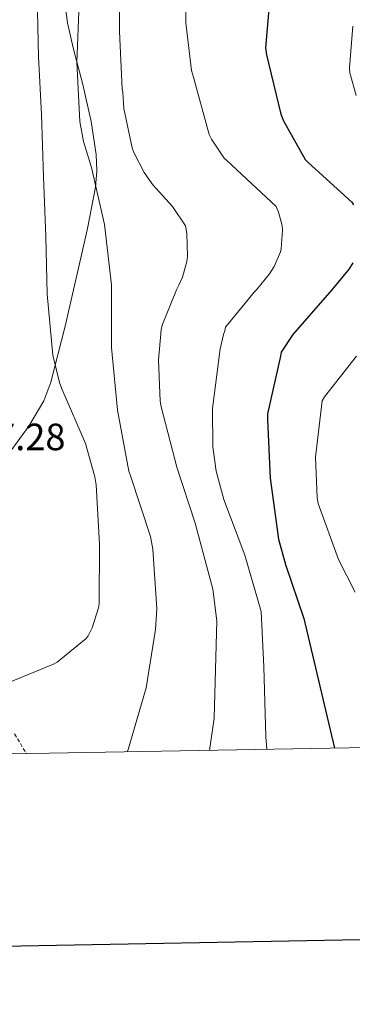
# Model space of a CAD drawing. Units: metres. Extents: x 620127 to 624634, y 4733710 to 4736759.
# Drawn here: x 621806 to 621893, y 4734067 to 4734326 of the extents above; entities that cross this region are included whole.
import ezdxf
from ezdxf.enums import TextEntityAlignment as Align

# ---------------------------------------------------------------- set-up
doc = ezdxf.new("R2010")
doc.units = ezdxf.units.M
doc.header["$MEASUREMENT"] = 0
doc.linetypes.add('TRAZOSX2', pattern=[1.5, 1, -0.5])
for name, color, linetype, lineweight in [('Level 21', 19, 'Continuous', 0), ('Level 35', 92, 'TRAZOSX2', 0), ('Level 4', 36, 'Continuous', 30), ('Level 41', 19, 'Continuous', 0), ('Level 5', 36, 'Continuous', 0), ('Level 61', 19, 'Continuous', 0), ('Level 63', 7, 'Continuous', 0)]:
    doc.layers.add(name, color=color, linetype=linetype, lineweight=lineweight)
doc.styles.add('Arial', font='ARIAL.TTF', dxfattribs={"height": 0.2})

msp = doc.modelspace()

# ---------------------------------------------------------------- linework, layer by layer
at = {"layer": 'Level 21', "color": 19, "linetype": 'TRAZOSX2', "lineweight": 0}
msp.add_polyline3d([(621804.2, 4734138.17, 718.99), (621807.38, 4734132.95, 717.99)], dxfattribs=at)
at = {"layer": 'Level 35', "color": 92, "linetype": 'Continuous', "lineweight": 0, "ltscale": 0.5}
msp.add_polyline3d([(621816.75, 4734336.6, 725.35), (621818.21, 4734325.64, 726.4), (621819.65, 4734319.1, 726.28), (621822.23, 4734309.42, 724.88), (621824.48, 4734299.66, 723.84), (621825.76, 4734290.97, 723.72), (621825.93, 4734286.61, 723.81), (621825.57, 4734282.31, 724.09), (621823.45, 4734271.45, 725.22), (621821.02, 4734260.62, 726.33), (621817.59, 4734245.7, 727.68), (621813.79, 4734230.86, 729.02), (621811.95, 4734226.02, 729.47), (621807.97, 4734219.33, 730.12), (621803.23, 4734212.81, 730.75)], dxfattribs=at)
at = {"layer": 'Level 4', "color": 36, "linetype": 'Continuous', "lineweight": 30}
for points in [[(621871.7, 4734333.35, 700.01), (621870.42, 4734319.08, 700.01), (621870.71, 4734317.19, 700.01), (621874.48, 4734301.54, 700.01), (621875.15, 4734299.82, 700.01), (621880.88, 4734289.64, 700.01), (621881.65, 4734288.87, 700.01), (621893.17, 4734278.41, 700.01), (621893.68, 4734277.67, 700.01)], [(621893.46, 4734262.34, 700.01), (621892.5, 4734260.81, 700.01), (621887.95, 4734255.21, 700.01), (621877.68, 4734243.5, 700.01), (621874.57, 4734238.82, 700.01), (621874.35, 4734237.8, 700.01), (621870.93, 4734222.54, 700.01), (621870.93, 4734221, 700.01), (621871.69, 4734205.58, 700.01), (621873.9, 4734189.48, 700.01), (621875.69, 4734182.79, 700.01), (621880.53, 4734168.58, 700.01), (621888.61, 4734134.4, 700.01)]]:
    msp.add_polyline3d(points, dxfattribs=at)
at = {"layer": 'Level 5', "color": 36, "linetype": 'Continuous', "lineweight": 0}
for points in [[(621831.92, 4734339.51, 710.01), (621831.91, 4734323.38, 710.01), (621832.59, 4734308.28, 710.01), (621832.78, 4734307.32, 710.01), (621833.1, 4734303.03, 710.01), (621835.24, 4734292.66, 710.01), (621835.66, 4734291.48, 710.01), (621838.44, 4734286.2, 710.01), (621840.75, 4734282.9, 710.01), (621845.9, 4734277.24, 710.01), (621849.32, 4734272.12, 710.01), (621849.64, 4734270.13, 710.01), (621849.83, 4734264.12, 710.01), (621849.64, 4734262.74, 710.01), (621848.49, 4734258.55, 710.01), (621847.59, 4734256.44, 710.01), (621846.92, 4734255.28, 710.01), (621843.18, 4734245.97, 710.01), (621842.89, 4734244.69, 710.01), (621842.22, 4734236.69, 710.01), (621842.67, 4734225.88, 710.01), (621842.92, 4734224.4, 710.01), (621847.08, 4734208.5, 710.01), (621851.88, 4734193.72, 710.01), (621856.55, 4734176.34, 710.01), (621857.57, 4734167.99, 710.01), (621856.93, 4734142.26, 710.01), (621855.67, 4734133.81, 710.01)], [(621810.16, 4734332.73, 720.01), (621810.57, 4734316.66, 720.01), (621811.31, 4734301.56, 720.01), (621811.85, 4734285.04, 720.01), (621812.52, 4734269.27, 720.01), (621812.87, 4734254.1, 720.01), (621814.35, 4734238.04, 720.01), (621816.07, 4734230.77, 720.01), (621816.71, 4734229.11, 720.01), (621822.95, 4734214.74, 720.01), (621825.45, 4734205.91, 720.01), (621825.74, 4734203.83, 720.01), (621826.66, 4734188.18, 720.01), (621826.57, 4734172.47, 720.01), (621826.38, 4734171.35, 720.01), (621824.74, 4734166.1, 720.01), (621823.65, 4734164.02, 720.01), (621823.11, 4734163.28, 720.01), (621815.43, 4734157.08, 720.01), (621814.53, 4734156.56, 720.01), (621802.25, 4734151.54, 720.01)], [(621821.32, 4734330.77, 715.01), (621820.68, 4734315.32, 715.01), (621821.45, 4734299.64, 715.01), (621822.38, 4734294.36, 715.01), (621824.49, 4734287.51, 715.01), (621827.95, 4734272.47, 715.01), (621829.8, 4734256.53, 715.01), (621829.77, 4734240.02, 715.01), (621831.37, 4734223.51, 715.01), (621834.38, 4734207.41, 715.01), (621834.82, 4734206.2, 715.01), (621840.07, 4734190.2, 715.01), (621840.71, 4734186.87, 715.01), (621841.8, 4734171.12, 715.01), (621841.45, 4734165.72, 715.01), (621838.95, 4734150.29, 715.01), (621834.21, 4734134.07, 715.01), (621833.93, 4734133.42, 715.01)], [(621849.45, 4734332.95, 705.01), (621849.39, 4734325.65, 705.01), (621850.92, 4734313.11, 705.01), (621851.4, 4734311.35, 705.01), (621855.53, 4734296.24, 705.01), (621856.17, 4734294.96, 705.01), (621859.53, 4734289.94, 705.01), (621860.2, 4734289.33, 705.01), (621873.26, 4734277.2, 705.01), (621873.9, 4734275.7, 705.01), (621874.83, 4734272.24, 705.01), (621874.92, 4734271, 705.01), (621874.6, 4734266.1, 705.01), (621874.38, 4734265.3, 705.01), (621872.68, 4734261.43, 705.01), (621871.5, 4734259.48, 705.01), (621868.07, 4734255.22, 705.01), (621867.43, 4734254.61, 705.01), (621859.85, 4734245.4, 705.01), (621859.72, 4734244.44, 705.01), (621859.34, 4734243.44, 705.01), (621858.47, 4734239.67, 705.01), (621856.43, 4734223.99, 705.01)], [(621893.44, 4734324.79, 695.01), (621892.57, 4734313.78, 695.01), (621892.64, 4734312.47, 695.01), (621894.33, 4734306.48, 695.01)], [(621894.4, 4734237.78, 695.01), (621885.98, 4734226.99, 695.01), (621885.37, 4734225.97, 695.01), (621883.58, 4734211.09, 695.01), (621884.06, 4734200.37, 695.01), (621884.31, 4734198.87, 695.01), (621889.72, 4734184.18, 695.01), (621894.04, 4734175.51, 695.01)], [(621856.43, 4734223.99, 705.01), (621856.55, 4734213.84, 705.01), (621857.45, 4734207.41, 705.01), (621859.46, 4734199.96, 705.01), (621865, 4734185.24, 705.01), (621869.29, 4734170.45, 705.01), (621869.99, 4734155.83, 705.01), (621870.53, 4734137.36, 705.01), (621870.8, 4734134.08, 705.01)]]:
    msp.add_polyline3d(points, dxfattribs=at)
at = {"layer": 'Level 61', "color": 19, "linetype": 'Continuous', "lineweight": 0}
msp.add_polyline3d([(621011.65, 4736432.87, 0.01), (624420.61, 4736493.55, 0.01), (624462.32, 4734180.22, 0.01), (621052.2, 4734119.51, 0.01), (621011.65, 4736432.87, 0.01)], close=True, dxfattribs=at)
at = {"layer": 'Level 63', "linetype": 'Continuous', "lineweight": 30}
msp.add_polyline3d([(620935.91, 4736481.42, -0.24), (620980.89, 4734066.84, -0.24), (624535.25, 4734133.12, -0.24), (624490.32, 4736544.69, -0.24), (620935.91, 4736481.42, -0.24)], dxfattribs=at)

# ---------------------------------------------------------------- texts
at = {"layer": 'Level 41', "color": 19, "linetype": 'Continuous', "lineweight": 0, "style": 'Arial'}
msp.add_text('727.28', height=7, dxfattribs=at).set_placement((621788.51, 4734210.78, 727.29), align=Align.BOTTOM_LEFT)

doc.saveas('drawing.dxf')
